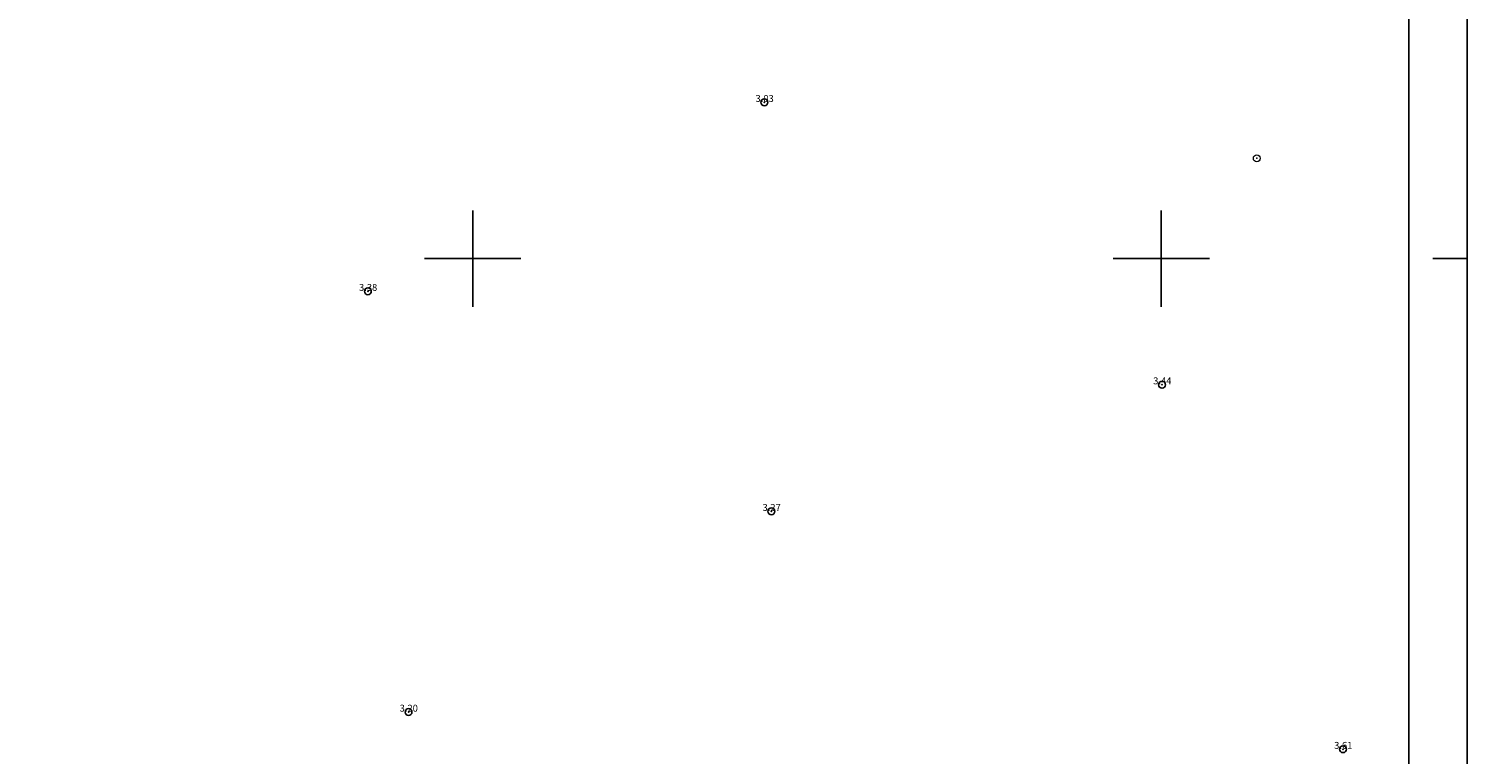
# Model space of a CAD drawing. Extents: x 337048 to 338298, y 1890291 to 1891101.
# Drawn here: x 337936 to 338144, y 1890828 to 1890933 of the extents above; entities that cross this region are included whole.
import ezdxf

# ---------------------------------------------------------------- set-up
doc = ezdxf.new("R2010")
doc.units = 0
doc.header["$MEASUREMENT"] = 0
doc.header["$PDMODE"] = 32
doc.header["$PDSIZE"] = -0.37
for name, color, linetype in [('0GRAD2', 7, 'Continuous'), ('1TODAS1K', 7, 'Continuous'), ('COTA FOTOGRAMETRICA', 10, 'Continuous'), ('CULTIVO', 7, 'Continuous'), ('GRADLINE', 7, 'Continuous'), ('HOJA', 7, 'Continuous'), ('SIMBOLO GRADICULA', 7, 'Continuous')]:
    doc.layers.add(name, color=color, linetype=linetype)
doc.styles.add('WMF-Times New Roman0', font='TIMES.TTF')

msp = doc.modelspace()

# ---------------------------------------------------------------- linework, layer by layer
at = {"layer": '0GRAD2'}
msp.add_line((338144.44, 1891072.95), (338144.44, 1890317.95), dxfattribs=at)
msp.add_lwpolyline([(337070.94, 1890326.47), (337070.94, 1891064.45), (338135.94, 1891064.45), (338135.94, 1890983.78), (338135.94, 1890983.74), (338135.94, 1890326.45), (338134.07, 1890326.45), (338134.07, 1890326.45), (338133.36, 1890326.45), (337070.94, 1890326.45), (337070.94, 1890326.47)], dxfattribs=at)
at = {"layer": 'COTA FOTOGRAMETRICA'}
for p in [(338042.36, 1890922.7, 3.03), (337984.77, 1890895.25, 3.38), (338100.12, 1890881.67, 3.44), (338043.38, 1890863.28, 3.27), (337990.67, 1890834.12, 3.2), (338126.4, 1890828.72, 3.61)]:
    msp.add_point(p, dxfattribs=at)
at = {"layer": 'CULTIVO', "color": 70, "lineweight": 13}
msp.add_point((338113.88, 1890914.56), dxfattribs=at)
at = {"layer": 'GRADLINE'}
msp.add_lwpolyline([(338139.44, 1890900), (338144.44, 1890900)], dxfattribs=at)
at = {"layer": 'HOJA', "elevation": 0.01}
msp.add_lwpolyline([(337070.94, 1890326.47), (337070.94, 1891064.45), (338135.94, 1891064.45), (338135.94, 1890983.78), (338135.94, 1890983.74), (338135.94, 1890326.45), (338134.07, 1890326.45), (338134.07, 1890326.45), (338133.36, 1890326.45), (337070.94, 1890326.45), (337070.94, 1890326.47)], dxfattribs=at)
at = {"layer": 'SIMBOLO GRADICULA', "color": 5}
for points in [[(338000, 1890893), (338000, 1890900), (338000, 1890907)], [(338100, 1890893), (338100, 1890900), (338100, 1890907)], [(337993, 1890900), (338000, 1890900), (338007, 1890900)], [(338093, 1890900), (338100, 1890900), (338107, 1890900)]]:
    msp.add_lwpolyline(points, dxfattribs=at)

# ---------------------------------------------------------------- texts
at = {"layer": '1TODAS1K', "style": 'WMF-Times New Roman0'}
for s, p in [('3.03', (338041.07, 1890922.76)), ('3.38', (337983.48, 1890895.31)), ('3.44', (338098.83, 1890881.73)), ('3.27', (338042.09, 1890863.34)), ('3.20', (337989.38, 1890834.18)), ('3.61', (338125.11, 1890828.78))]:
    msp.add_text(s, height=1, dxfattribs=at).set_placement(p)

doc.saveas('drawing.dxf')
